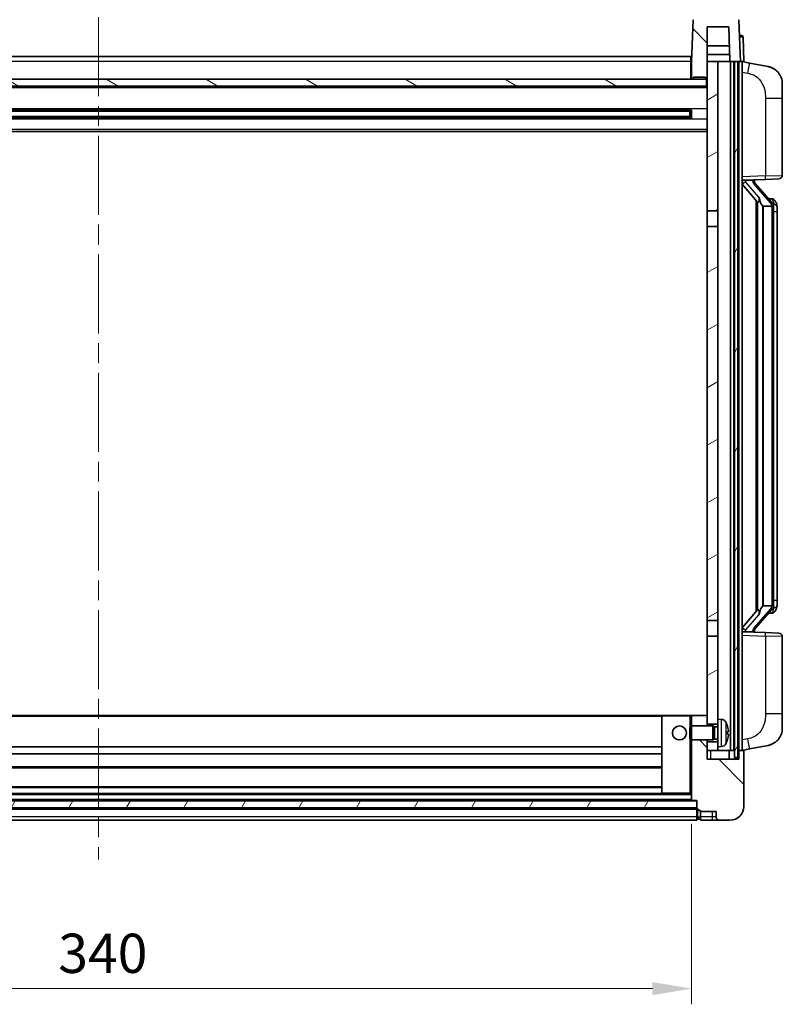
# Model space of a CAD drawing. Units: millimetres. Extents: x 0 to 11018, y 0 to 1264.
# Drawn here: x 1793 to 2011, y 824 to 1106 of the extents above; entities that cross this region are included whole.
import ezdxf

# ---------------------------------------------------------------- set-up
doc = ezdxf.new("R2010")
doc.units = ezdxf.units.MM
doc.header["$LTSCALE"] = 4
doc.linetypes.add('CHAIN', pattern=[0.3543, 0.2362, -0.0295, 0.0591, -0.0295])
doc.layers.get('Defpoints').update_dxf_attribs({"lineweight": 25})
for name, color, linetype, lineweight in [('Centerline (ISO)', 131, 'Continuous', 18), ('Dimension (ISO)', 7, 'Continuous', 18), ('Hatch (ISO)', 1, 'Continuous', 18), ('Visible (ISO)', 7, 'Continuous', 35), ('Visible Narrow (ISO)', 7, 'Continuous', 25)]:
    doc.layers.add(name, color=color, linetype=linetype, lineweight=lineweight)
doc.styles.add('Note Text (TK)', font='txt')
doc.dimstyles.new('Default - Method 1b (TK)', dxfattribs={"dimscale": 4, "dimtxt": 2.5, "dimasz": 2.5, "dimexe": 1, "dimexo": 1.5, "dimgap": 1, "dimtad": 1, "dimtoh": 1, "dimrnd": 1e-08, "dimdsep": 46, "dimtxsty": 'Note Text (TK)', "dimcen": 0.09, "dimdle": 5, "dimclrd": 100, "dimclre": 100, "dimclrt": 7, "dimadec": 1, "dimazin": 1, "dimtfac": 1, "dimtmove": 0, "dimatfit": 3, "dimfxl": 1, "dimtolj": 1, "dimlwd": -1, "dimlwe": -1, "dimarcsym": 0})
pattern_1 = [(135.0002, (1508.75, -36), (-10.10275, -10.10283), [])]
pattern_2 = [(60, (1508.75, -36), (-12.37334, 7.14375), [])]

# ---------------------------------------------------------------- blocks, each defined once
blk = doc.blocks.new('*D70')
at = {"layer": 'Defpoints', "color": 0}
for p in [(1645.27, 882.32), (1985.27, 882.32), (1985.27, 828.32)]:
    blk.add_point(p, dxfattribs=at)
at = {"layer": 'Dimension (ISO)', "color": 100}
for p, q in [((1645.27, 875.57), (1645.27, 823.82)), ((1985.27, 875.57), (1985.27, 823.82)), ((1656.52, 828.32), (1974.02, 828.32))]:
    blk.add_line(p, q, dxfattribs=at)
for points in [[(1656.52, 830.19), (1656.52, 826.44), (1645.27, 828.32)], [(1974.02, 830.19), (1974.02, 826.44), (1985.27, 828.32)]]:
    blk.add_solid(points, dxfattribs=at)
at = {"layer": 'Dimension (ISO)', "color": 7, "insert": (1803.7, 838.44), "char_height": 11.25, "attachment_point": 4, "style": 'Note Text (TK)'}
blk.add_mtext('\\A1;340', dxfattribs=at)

msp = doc.modelspace()

# ---------------------------------------------------------------- hatches: boundary and pattern name
at = {"layer": 'Hatch (ISO)'}
h = msp.add_hatch(dxfattribs=at)
h.set_pattern_fill('ANSI31', color=256, scale=114.3, angle=90.00021, style=0)
h.set_pattern_definition(pattern_1)
edge = h.paths.add_edge_path()
edge.add_line((1998.3515, 1106.6185), (1986.1902, 1106.6185))
edge.add_ellipse((1986.1902, 1106.1185), major_axis=(0, 0.5), ratio=1, start_angle=0, end_angle=88)
edge.add_line((1985.6905, 1106.1359), (1985.2709, 1094.1185))
edge.add_line((1985.2709, 1094.1185), (1985.2709, 1089.1185))
edge.add_line((1985.2709, 1089.1185), (1985.7709, 1089.1185))
edge.add_line((1985.7709, 1089.1185), (1985.7709, 1089.6185))
edge.add_line((1985.7709, 1089.6185), (1989.2709, 1089.6185))
edge.add_line((1989.2709, 1089.6185), (1989.2709, 1089.1185))
edge.add_line((1989.2709, 1089.1185), (1989.5209, 1089.1185))
edge.add_line((1989.5209, 1089.1185), (1989.7709, 1089.1185))
edge.add_line((1989.7709, 1089.1185), (1989.7709, 1094.1185))
edge.add_line((1989.7709, 1094.1185), (1989.7709, 1104.1185))
edge.add_line((1989.7709, 1104.1185), (1995.9198, 1104.1185))
edge.add_line((1995.9198, 1104.1185), (1996.2691, 1094.1185))
edge.add_line((1996.2691, 1094.1185), (1997.5209, 1094.1185))
edge.add_line((1997.5209, 1094.1185), (1998.5209, 1094.1185))
edge.add_line((1998.5209, 1094.1185), (1999.2709, 1094.1185))
edge.add_line((1999.2709, 1094.1185), (1998.8512, 1106.1359))
edge.add_ellipse((1998.3515, 1106.1185), major_axis=(0.4997, 0.0174), ratio=1, start_angle=0, end_angle=88)
h = msp.add_hatch(dxfattribs=at)
h.set_pattern_fill('ANSI31', color=256, scale=114.3, angle=14.999978, style=0)
h.set_pattern_definition(pattern_2)
h.paths.add_polyline_path([(1997.5209, 1094.1185), (1997.5209, 894.6185), (1998.5209, 894.6185), (1998.5209, 1094.1185)])
h.paths.add_polyline_path([(1632.0209, 1094.1185), (1632.0209, 894.6185), (1633.0209, 894.6185), (1633.0209, 1094.1185)])
h = msp.add_hatch(dxfattribs=at)
h.set_pattern_fill('ANSI31', color=256, scale=114.3, angle=-14.999978, style=0)
h.set_pattern_definition([(30, (1508.75, -36), (-7.14375, 12.37334), [])])
h.paths.add_polyline_path([(1992.7709, 897.6185), (1992.7709, 899.1185), (1989.7709, 899.1185), (1989.7709, 896.6185), (1992.7709, 896.6185)])
h.paths.add_polyline_path([(1989.7709, 1051.3685), (1992.7709, 1051.3685), (1992.7709, 1094.1185), (1989.7709, 1094.1185), (1989.7709, 1089.1185)])
h.paths.add_polyline_path([(1992.7709, 904.1185), (1992.7709, 905.6185), (1992.7709, 929.3685), (1989.7709, 929.3685), (1989.7709, 906.5185), (1989.7709, 904.1185)])
h.paths.add_polyline_path([(1989.7709, 933.8685), (1992.7709, 933.8685), (1992.7709, 1046.8685), (1989.7709, 1046.8685)])
h = msp.add_hatch(dxfattribs=at)
h.set_pattern_fill('ANSI31', color=256, scale=114.3, angle=105.000246, style=0)
h.set_pattern_definition([(150.0002, (1508.75, -36), (-7.1437, -12.37337), [])])
h.paths.add_polyline_path([(1641.0209, 1089.1185), (1641.0209, 1087.1185), (1989.5209, 1087.1185), (1989.5209, 1089.1185), (1989.2709, 1089.1185), (1985.7709, 1089.1185), (1985.2709, 1089.1185), (1645.2709, 1089.1185), (1644.7709, 1089.1185), (1641.2709, 1089.1185)])
h = msp.add_hatch(dxfattribs=at)
h.set_pattern_fill('ANSI31', color=256, scale=114.3, angle=90.00021, style=0)
h.set_pattern_definition(pattern_1)
edge = h.paths.add_edge_path()
edge.add_line((1993.2709, 876.6185), (1996.2709, 876.6185))
edge.add_ellipse((1996.2709, 880.6185), major_axis=(0, -4), ratio=1, start_angle=0, end_angle=90)
edge.add_line((2000.2709, 880.6185), (2000.2709, 896.3685))
edge.add_ellipse((2000.0209, 896.3685), major_axis=(0.25, 0), ratio=1, start_angle=0, end_angle=90)
edge.add_line((2000.0209, 896.6185), (1998.7709, 896.6185))
edge.add_line((1998.7709, 896.6185), (1998.7709, 894.1185))
edge.add_line((1998.7709, 894.1185), (1989.7709, 894.1185))
edge.add_line((1989.7709, 894.1185), (1989.7709, 896.6185))
edge.add_line((1989.7709, 896.6185), (1989.7709, 899.1185))
edge.add_line((1989.7709, 899.1185), (1989.7709, 899.6185))
edge.add_line((1989.7709, 899.6185), (1985.2709, 899.6185))
edge.add_line((1985.2709, 899.6185), (1985.2709, 882.3185))
edge.add_ellipse((1985.3709, 882.3185), major_axis=(-0.1, 0), ratio=1, start_angle=0, end_angle=90)
edge.add_line((1985.3709, 882.2185), (1986.7709, 882.2185))
edge.add_line((1986.7709, 882.2185), (1986.7709, 882.1185))
edge.add_line((1986.7709, 882.1185), (1986.7709, 880.1185))
edge.add_line((1986.7709, 880.1185), (1986.7709, 879.6685))
edge.add_ellipse((1987.0209, 879.6685), major_axis=(-0.25, 0), ratio=1, start_angle=0, end_angle=90)
edge.add_line((1987.0209, 879.4185), (1987.7709, 879.4185))
edge.add_line((1987.7709, 879.4185), (1987.7709, 879.1185))
edge.add_line((1987.7709, 879.1185), (1992.2709, 879.1185))
edge.add_line((1992.2709, 879.1185), (1992.2709, 877.6185))
edge.add_ellipse((1993.2709, 877.6185), major_axis=(-1, 0), ratio=1, start_angle=0, end_angle=90)
edge = h.paths.add_edge_path()
edge.add_ellipse((1985.3709, 906.5185), major_axis=(0, 0.1), ratio=1, start_angle=0, end_angle=90)
edge.add_line((1985.2709, 906.5185), (1985.2709, 903.6185))
edge.add_line((1985.2709, 903.6185), (1989.7709, 903.6185))
edge.add_line((1989.7709, 903.6185), (1989.7709, 904.1185))
edge.add_line((1989.7709, 904.1185), (1989.7709, 906.5185))
edge.add_ellipse((1989.6709, 906.5185), major_axis=(0.1, 0), ratio=1, start_angle=0, end_angle=90)
edge.add_line((1989.6709, 906.6185), (1985.3709, 906.6185))
h = msp.add_hatch(dxfattribs=at)
h.set_pattern_fill('ANSI31', color=256, scale=114.3, angle=14.999978, style=0)
h.set_pattern_definition(pattern_2)
h.paths.add_polyline_path([(1643.7709, 882.1185), (1643.7709, 880.1185), (1986.7709, 880.1185), (1986.7709, 882.1185)])

# ---------------------------------------------------------------- linework, layer by layer
at = {"layer": 'Centerline (ISO)', "linetype": 'CHAIN', "ltscale": 23.990969}
msp.add_line((1815.2709, 1106.8685), (1815.2709, 865.3685), dxfattribs=at)
at = {"layer": 'Visible (ISO)'}
for p, q in [((1985.6905, 1106.1359), (1985.2709, 1094.1185)), ((1989.7709, 1089.1185), (1989.7709, 1104.1185)), ((1989.7709, 1104.1185), (1995.9198, 1104.1185)), ((1995.9198, 1104.1185), (1996.2691, 1094.1185)), ((1999.2709, 1094.1185), (1998.8512, 1106.1359)), ((1999.0264, 1101.6185), (1999.009, 1101.6185)), ((1999.0264, 1101.6185), (1999.5261, 1101.6185)), ((2000.2709, 1094.1185), (2000.0258, 1101.1359)), ((1996.1119, 1098.6185), (1989.7709, 1098.6185)), ((1645.5209, 1095.6185), (1985.0209, 1095.6185)), ((1985.0209, 1095.6185), (1985.0209, 1094.1185)), ((1996.1992, 1096.1185), (1989.7709, 1096.1185)), ((1996.2684, 1094.1185), (1996.1986, 1096.1185)), ((1985.2709, 1094.1185), (1985.0209, 1094.1185)), ((1985.0209, 1089.1185), (1985.0209, 1094.1185)), ((1985.2709, 1094.1185), (1985.2709, 1089.1185)), ((1992.7709, 1094.1185), (1989.7709, 1094.1185)), ((1989.7709, 1094.1185), (1989.7709, 1051.3685)), ((1992.7709, 1051.3685), (1992.7709, 1094.1185)), ((1996.2691, 1094.1185), (1992.7709, 1094.1185)), ((1996.2691, 1094.1185), (1999.2709, 1094.1185)), ((1996.4209, 896.6185), (1996.4209, 1094.1185)), ((1997.4209, 896.6185), (1997.4209, 1094.1185)), ((1997.5209, 1094.1185), (1997.5209, 894.6185)), ((1998.5209, 1094.1185), (1997.5209, 1094.1185)), ((1998.5209, 894.6185), (1998.5209, 1094.1185)), ((1998.7709, 896.6185), (1998.7709, 1094.1185)), ((1999.2715, 1094.1185), (1999.2709, 1094.1185)), ((2000.2709, 1094.1185), (1999.2715, 1094.1185)), ((1999.7709, 896.6185), (1999.7709, 1094.1185)), ((2001.866, 1093.7112), (1999.7709, 1094.1185)), ((2007.2249, 1092.6695), (2001.866, 1093.7112)), ((1989.7709, 1087.0185), (1640.7709, 1087.0185)), ((1989.5209, 1089.1185), (1641.0209, 1089.1185)), ((1641.0209, 1087.1185), (1989.5209, 1087.1185)), ((1985.2709, 1089.2185), (1985.0209, 1089.2185)), ((1985.2709, 1089.1185), (1985.7709, 1089.1185)), ((1985.7709, 1089.1185), (1985.7709, 1089.6185)), ((1985.7709, 1089.6185), (1989.2709, 1089.6185)), ((1989.2709, 1089.6185), (1989.2709, 1089.1185)), ((1989.2709, 1089.1185), (1989.7709, 1089.1185)), ((1989.5209, 1087.1185), (1989.5209, 1089.1185)), ((2011.2709, 1087.7614), (2011.2709, 1083.6288)), ((2011.2709, 1061.4857), (2011.2709, 1083.6288)), ((1984.9265, 1080.1941), (1645.6153, 1080.1941)), ((1984.7709, 1079.8664), (1645.7709, 1079.8664)), ((1978.9709, 1080.001), (1978.9709, 1080.1941)), ((1978.9709, 1080.001), (1978.9709, 1079.9259)), ((1984.7709, 1079.9259), (1978.9709, 1079.9259)), ((1984.7709, 1078.0428), (1984.7709, 1080.1941)), ((1985.2004, 1080.2959), (1985.2004, 1077.941)), ((1984.9265, 1078.0428), (1645.6153, 1078.0428)), ((1984.7709, 1078.3705), (1645.7709, 1078.3705)), ((1978.9709, 1078.311), (1984.7709, 1078.311)), ((1978.9709, 1078.311), (1978.9709, 1078.236)), ((1978.9709, 1078.0428), (1978.9709, 1078.236)), ((1989.7709, 1074.1185), (1640.7709, 1074.1185)), ((1999.7709, 1060.1185), (2006.4454, 1060.3515)), ((1999.7709, 1058.929), (2004.2036, 1053.8297)), ((2000.7709, 1060.1285), (2002.7709, 1060.1285)), ((2003.2709, 1060.0551), (2003.2709, 1060.2407)), ((2003.2709, 1059.8494), (2003.2709, 1060.0551)), ((2008.2803, 1053.7128), (2003.5162, 1059.1933)), ((2010.3058, 1060.4863), (2006.4454, 1060.3515)), ((2003.7709, 1054.3275), (2003.7709, 936.4094)), ((2004.1709, 1053.8674), (2004.1709, 936.8695)), ((2008.2015, 1054.8035), (2007.3322, 1054.8035)), ((2009.035, 1054.3689), (2008.9562, 1054.4595)), ((1989.7709, 1051.3685), (1992.7709, 1051.3685)), ((1989.7709, 1046.8685), (1989.7709, 1051.3685)), ((1992.7709, 1051.3685), (1992.7709, 1046.8685)), ((2005.7709, 1052.6285), (2005.6858, 1052.6994)), ((2008.2535, 1052.6285), (2005.7709, 1052.6285)), ((2005.7709, 1052.6285), (2005.7709, 938.1085)), ((2008.7709, 938.3362), (2008.7709, 1052.4007)), ((2009.7709, 1051.0535), (2009.7709, 1052.4007)), ((2009.7709, 939.6835), (2009.7709, 1051.0535)), ((1992.7709, 1046.8685), (1989.7709, 1046.8685)), ((1989.7709, 1046.8685), (1989.7709, 933.8685)), ((1992.7709, 933.8685), (1992.7709, 1046.8685)), ((2005.6858, 938.0376), (2005.7709, 938.1085)), ((2005.7709, 938.1085), (2008.2535, 938.1085)), ((2009.7709, 938.3362), (2009.7709, 939.6835)), ((2004.2036, 936.9072), (1999.7709, 931.8079)), ((2003.5162, 931.5436), (2008.2803, 937.0241)), ((2008.2015, 935.9335), (2007.3322, 935.9335)), ((2008.9562, 936.2774), (2009.035, 936.3681)), ((1989.7709, 933.8685), (1992.7709, 933.8685)), ((1989.7709, 929.3685), (1989.7709, 933.8685)), ((1992.7709, 933.8685), (1992.7709, 929.3685)), ((1992.7709, 929.3685), (1989.7709, 929.3685)), ((1989.7709, 929.3685), (1989.7709, 904.1185)), ((1992.7709, 905.6185), (1992.7709, 929.3685)), ((2006.4454, 930.3854), (1999.7709, 930.6185)), ((2000.7709, 930.6085), (2002.7709, 930.6085)), ((2003.2709, 930.6818), (2003.2709, 930.8875)), ((2003.2709, 930.4962), (2003.2709, 930.6818)), ((2006.4454, 930.3854), (2010.3058, 930.2506)), ((2011.2709, 907.1081), (2011.2709, 929.2512)), ((1976.8709, 906.6185), (1653.6709, 906.6185)), ((1976.7709, 906.5185), (1976.7709, 884.3185)), ((1984.7709, 906.6185), (1976.8709, 906.6185)), ((1985.3709, 906.6185), (1984.7709, 906.6185)), ((1985.2709, 906.5185), (1985.2709, 903.6185)), ((1989.6709, 906.6185), (1985.3709, 906.6185)), ((1989.7709, 906.6185), (1989.6709, 906.6185)), ((1989.7709, 903.6185), (1989.7709, 906.5185)), ((2011.2709, 907.1081), (2011.2709, 902.9755)), ((1984.7709, 903.189), (1985.2004, 903.6185)), ((1985.2004, 903.6185), (1985.2004, 899.6185)), ((1991.3709, 903.6185), (1985.2004, 903.6185)), ((1989.7709, 904.1185), (1992.7709, 904.1185)), ((1991.3709, 903.6185), (1991.3709, 899.6185)), ((1991.8003, 903.4037), (1991.3709, 903.6185)), ((1992.7709, 905.6185), (1992.7709, 897.6185)), ((1993.8298, 905.5258), (1992.7709, 905.6185)), ((1984.7709, 900.0479), (1984.7709, 903.189)), ((1991.8003, 903.4037), (1991.8003, 899.8332)), ((1992.7709, 903.4037), (1991.8003, 903.4037)), ((1995.4849, 901.3361), (1995.4849, 901.9008)), ((1984.7709, 900.0479), (1985.2004, 899.6185)), ((1991.3709, 899.6185), (1985.2004, 899.6185)), ((1985.2709, 899.6185), (1985.2709, 882.3185)), ((1989.7709, 894.1185), (1989.7709, 899.6185)), ((1992.7709, 899.1185), (1989.7709, 899.1185)), ((1989.7709, 899.1185), (1989.7709, 896.6185)), ((1991.8003, 899.8332), (1991.3709, 899.6185)), ((1992.7709, 899.8332), (1991.8003, 899.8332)), ((2001.866, 897.0257), (2007.2249, 898.0674)), ((1976.7709, 897.6185), (1653.7709, 897.6185)), ((1976.7709, 895.6185), (1653.7709, 895.6185)), ((1989.7709, 896.6185), (1992.7709, 896.6185)), ((1993.8298, 897.7111), (1992.7709, 897.6185)), ((1992.7709, 896.6185), (1992.7709, 897.6185)), ((1992.7709, 896.6185), (1996.4209, 896.6185)), ((1996.0209, 894.1185), (1996.0209, 896.6185)), ((1996.4209, 896.6185), (1997.4209, 896.6185)), ((1997.4209, 896.6185), (1997.5209, 896.6185)), ((1998.5209, 896.6185), (1998.7709, 896.6185)), ((2000.0209, 896.6185), (1998.7709, 896.6185)), ((1998.7709, 896.6185), (1998.7709, 894.1185)), ((1999.7709, 896.6185), (2001.866, 897.0257)), ((2000.2709, 880.6185), (2000.2709, 896.3685)), ((1998.7709, 894.1185), (1989.7709, 894.1185)), ((1997.5209, 894.6185), (1998.5209, 894.6185)), ((1976.7709, 891.6185), (1653.7709, 891.6185)), ((1976.8709, 884.2185), (1653.6709, 884.2185)), ((1976.7709, 886.2185), (1653.7709, 886.2185)), ((1976.8709, 884.2185), (1984.7709, 884.2185)), ((1984.7709, 884.2185), (1985.2709, 884.2185)), ((1986.7709, 882.1185), (1643.7709, 882.1185)), ((1985.3709, 882.2185), (1645.1709, 882.2185)), ((1985.3709, 882.2185), (1986.7709, 882.2185)), ((1986.7709, 882.2185), (1986.7709, 879.6685)), ((1986.7709, 880.1185), (1986.7709, 882.1185)), ((1643.7709, 880.1185), (1986.7709, 880.1185)), ((1986.7709, 880.0185), (1643.7709, 880.0185)), ((1986.7709, 877.6185), (1986.7709, 879.6685)), ((1987.0209, 879.4185), (1987.7709, 879.4185)), ((1987.7709, 879.4185), (1987.7709, 879.1185)), ((1987.7709, 879.1185), (1992.2709, 879.1185)), ((1987.7709, 879.1185), (1987.7709, 877.6185)), ((1992.2709, 879.1185), (1992.2709, 877.6185)), ((1986.7709, 876.6185), (1643.7709, 876.6185)), ((1986.7709, 877.6185), (1986.7709, 876.6185)), ((1987.0209, 876.9185), (1987.7709, 876.9185)), ((1987.7709, 876.6185), (1987.7709, 877.6185)), ((1987.7709, 876.6185), (1991.2709, 876.6185)), ((1991.2709, 876.6185), (1993.2709, 876.6185)), ((1993.2709, 876.6185), (1996.2709, 876.6185))]:
    msp.add_line(p, q, dxfattribs=at)
msp.add_circle((1981.7709, 901.6185), 2, dxfattribs=at)
for centre, radius, start, end in [((1999.5261, 1101.1185), 0.5, 2, 90), ((2006.2709, 1087.7614), 5, 0, 41.09567), ((2004.2709, 1059.8494), 1, 180, 221), ((2010.2709, 1061.4857), 1, 272, 0), ((2008.2015, 1053.8035), 1, 41, 90), ((2006.7709, 1052.4007), 2, 5.907532, 41), ((2006.7709, 1052.4007), 2, 0, 5.907532), ((2006.7709, 938.3362), 2, 319, 354.092468), ((2006.7709, 938.3362), 2, 354.092468, 0), ((2008.2015, 936.9335), 1, 270, 319), ((2004.2709, 930.8875), 1, 139, 180), ((2010.2709, 929.2512), 1, 0, 88), ((1976.8709, 906.5185), 0.1, 90, 180), ((1985.3709, 906.5185), 0.1, 90, 180), ((1989.6709, 906.5185), 0.1, 0, 90), ((1993.6904, 903.9319), 1.6, 28.172734, 85), ((1989.3709, 901.6185), 6.5, 20.039607, 28.172734), ((1995.3603, 903.8031), 0.1246, 1.814826, 20.039607), ((2006.2709, 902.9755), 5, 318.90433, 0), ((1993.6904, 899.305), 1.6, 275, 331.827266), ((1989.3709, 901.6185), 6.5, 331.827266, 339.960393), ((1995.3603, 899.4338), 0.1246, 339.960393, 358.185174), ((2000.0209, 896.3685), 0.25, 0, 90), ((1976.8709, 884.3185), 0.1, 180, 270), ((1985.3709, 882.3185), 0.1, 180, 270), ((1987.0209, 879.6685), 0.25, 180, 270), ((1996.2709, 880.6185), 4, 270, 0), ((1987.0209, 877.1685), 0.25, 180, 270), ((1993.2709, 877.6185), 1, 180, 270)]:
    msp.add_arc(centre, radius, start, end, dxfattribs=at)
for centre, major_axis, ratio, start_param, end_param in [((2000.7709, 1059.9817), (-1, 0), 0.14676884, 4.71238898, 6.28318531), ((2000.7709, 1059.3029), (-0.9955, -0.3722), 0.25438663, 4.61756297, 6.18835929), ((2002.7709, 1060.0551), (0.5, 0), 0.14676884, 0, 1.57079633), ((2006.1709, 1059.167), (0, -6.6667), 0.3, 5.34289009, 6.03820664), ((2006.1709, 931.5699), (0, 6.6667), 0.3, 0.24497866, 0.94029521), ((2000.7709, 931.434), (0.9955, -0.3722), 0.25438663, 3.23641867, 4.807215), ((2000.7709, 930.7552), (-1, 0), 0.14676884, 0, 1.57079633), ((2002.7709, 930.6818), (0.5, 0), 0.14676884, 4.71238898, 6.28318531), ((1989.3831, 901.6113), (-3.2829, -5.6083), 0.99488747, 2.20774935, 2.44673364), ((1989.3831, 901.4788), (6.4737, 0.5671), 0.05101764, 5.93460274, 6.17358703), ((1989.3831, 901.7581), (6.4737, -0.5671), 0.05101764, 0.10959827, 0.34858257), ((1989.3831, 901.6256), (3.2829, -5.6083), 0.99488747, 0.69485901, 0.93384331)]:
    msp.add_ellipse(centre, major_axis=major_axis, ratio=ratio, start_param=start_param, end_param=end_param, dxfattribs=at)
for points, knots in [([(2007.2249, 1092.6695), (2007.3265, 1092.6498), (2007.4278, 1092.6268), (2007.5865, 1092.5856), (2007.6448, 1092.5693), (2007.9659, 1092.4734), (2008.2238, 1092.3727), (2008.6913, 1092.1433), (2008.9053, 1092.0184), (2009.2436, 1091.7853), (2009.3752, 1091.6845), (2009.5994, 1091.4949), (2009.6953, 1091.4068), (2009.8309, 1091.2729), (2009.8757, 1091.2268), (2009.9395, 1091.1588), (2009.9604, 1091.136), (2010.0008, 1091.0913), (2010.0197, 1091.0701), (2010.0389, 1091.048)], [0, 0, 0, 0, 0.031817178, 0.031817178, 0.050452113, 0.050452113, 0.134929933, 0.134929933, 0.208678987, 0.208678987, 0.258212634, 0.258212634, 0.298091577, 0.298091577, 0.318896146, 0.318896146, 0.329513015, 0.329513015, 0.340218293, 0.340218293, 0.340218293, 0.340218293]), ([(2007.2249, 1092.6695), (2007.4014, 1092.6352), (2007.577, 1092.5911), (2007.8307, 1092.5127), (2007.9118, 1092.4852), (2008.2416, 1092.3643), (2008.486, 1092.2521), (2008.9182, 1092.0092), (2009.111, 1091.8829), (2009.4155, 1091.652), (2009.5348, 1091.5523), (2009.7185, 1091.3841), (2009.7878, 1091.3167), (2009.8862, 1091.2156), (2009.9186, 1091.1814), (2009.9808, 1091.1138), (2010.0096, 1091.0817), (2010.0389, 1091.048)], [0, 0, 0, 0, 0.055151579, 0.055151579, 0.081398944, 0.081398944, 0.162714309, 0.162714309, 0.230969498, 0.230969498, 0.277734391, 0.277734391, 0.307873407, 0.307873407, 0.323370755, 0.323370755, 0.339065947, 0.339065947, 0.339065947, 0.339065947]), ([(2004.5554, 1055.2366), (2004.5577, 1055.2261), (2004.56, 1055.2156), (2004.6119, 1054.9747), (2004.666, 1054.692), (2004.666, 1054.4468), (2004.666, 1054.3722), (2004.6606, 1054.2905), (2004.6304, 1054.1388), (2004.6051, 1054.069), (2004.5488, 1053.9678), (2004.5168, 1053.9271), (2004.452, 1053.8648), (2004.4193, 1053.8428), (2004.3292, 1053.7958), (2004.2742, 1053.7901), (2004.2236, 1053.8114), (2004.2126, 1053.8194), (2004.2036, 1053.8297)], [0.742305626, 0.742305626, 0.742305626, 0.742305626, 0.745632696, 0.745632696, 0.819200354, 0.819200354, 0.819200354, 0.841590598, 0.841590598, 0.863980841, 0.863980841, 0.882920663, 0.882920663, 0.901860485, 0.901860485, 0.943798526, 0.943798526, 0.958212109, 0.958212109, 0.958212109, 0.958212109]), ([(2009.7709, 1052.4007), (2009.7709, 1052.9946), (2009.6204, 1053.3986), (2009.3151, 1054.031), (2009.1442, 1054.2433), (2009.035, 1054.3689)], [0, 0, 0, 0, 0.2061269, 0.2061269, 0.42564821, 0.42564821, 0.42564821, 0.42564821]), ([(2008.7603, 1052.6065), (2008.7602, 1052.6067), (2008.7602, 1052.6069), (2008.7588, 1052.6161), (2008.7458, 1052.6238), (2008.6969, 1052.6362), (2008.6604, 1052.6406), (2008.5689, 1052.6449), (2008.5148, 1052.6448), (2008.3961, 1052.6401), (2008.3327, 1052.6356), (2008.2685, 1052.6292)], [-0.0778087689, -0.0778087689, -0.0778087689, -0.0778087689, -0.0774791395, -0.0774791395, -0.0585788033, -0.0585788033, -0.0389062325, -0.0389062325, -0.0193765361, -0.0193765361, 0, 0, 0, 0]), ([(2008.7603, 938.1304), (2008.7602, 938.1302), (2008.7602, 938.1301), (2008.7588, 938.1208), (2008.7458, 938.1131), (2008.6969, 938.1007), (2008.6604, 938.0963), (2008.5689, 938.092), (2008.5148, 938.0921), (2008.3961, 938.0968), (2008.3327, 938.1013), (2008.2685, 938.1077)], [-0.0003297628, -0.0003297628, -0.0003297628, -0.0003297628, 0, 0, 0.0189079865, 0.0189079865, 0.0385885202, 0.0385885202, 0.0581261217, 0.0581261217, 0.0775105008, 0.0775105008, 0.0775105008, 0.0775105008]), ([(2009.035, 936.3681), (2009.0894, 936.4306), (2009.1587, 936.5153), (2009.3257, 936.7556), (2009.4263, 936.9217), (2009.5978, 937.3126), (2009.6717, 937.5266), (2009.7506, 937.9508), (2009.7709, 938.1319), (2009.7709, 938.3362)], [0, 0, 0, 0, 0.109280085, 0.109280085, 0.240591253, 0.240591253, 0.354088722, 0.354088722, 0.425024641, 0.425024641, 0.425024641, 0.425024641]), ([(2004.2036, 936.9072), (2004.2126, 936.9175), (2004.2236, 936.9255), (2004.2742, 936.9468), (2004.3292, 936.9411), (2004.4193, 936.8942), (2004.452, 936.8721), (2004.5168, 936.8098), (2004.5488, 936.7691), (2004.6051, 936.6679), (2004.6304, 936.5981), (2004.6606, 936.4464), (2004.666, 936.3647), (2004.666, 936.0787), (2004.6241, 935.8331), (2004.5746, 935.5895), (2004.5653, 935.5453), (2004.5554, 935.5003)], [0.219421737, 0.219421737, 0.219421737, 0.219421737, 0.23383532, 0.23383532, 0.275773361, 0.275773361, 0.294713183, 0.294713183, 0.313653005, 0.313653005, 0.336043248, 0.336043248, 0.358433491, 0.358433491, 0.421861067, 0.421861067, 0.435453192, 0.435453192, 0.435453192, 0.435453192]), ([(1995.8211, 902.3212), (1995.8255, 902.2798), (1995.8292, 902.236), (1995.8338, 902.1563), (1995.8348, 902.1204), (1995.8341, 902.0645), (1995.8324, 902.0408), (1995.8273, 902.0148), (1995.8244, 902.0083), (1995.8211, 902.0064)], [0, 0, 0, 0, 0.0124997785, 0.0124997785, 0.0249995571, 0.0249995571, 0.0375236714, 0.0375236714, 0.0466766062, 0.0466766062, 0.0466766062, 0.0466766062]), ([(1995.8211, 901.2305), (1995.8255, 901.228), (1995.8292, 901.2172), (1995.8338, 901.1789), (1995.8348, 901.1514), (1995.8341, 901.0896), (1995.8324, 901.051), (1995.8273, 900.979), (1995.8244, 900.947), (1995.8211, 900.9157)], [0, 0, 0, 0, 0.0125039067, 0.0125039067, 0.0250078135, 0.0250078135, 0.0375277995, 0.0375277995, 0.0466766392, 0.0466766392, 0.0466766392, 0.0466766392]), ([(2010.0389, 899.6889), (2010.0195, 899.6666), (2010.0004, 899.6451), (2009.9595, 899.5999), (2009.9384, 899.5769), (2009.8738, 899.5081), (2009.8285, 899.4615), (2009.6912, 899.3262), (2009.5941, 899.2373), (2009.3678, 899.0465), (2009.2352, 898.9454), (2008.8947, 898.712), (2008.6797, 898.5872), (2008.2151, 898.3609), (2007.9615, 898.2622), (2007.5458, 898.138), (2007.3858, 898.0986), (2007.2249, 898.0674)], [0, 0, 0, 0, 0.010823116, 0.010823116, 0.021555164, 0.021555164, 0.042579621, 0.042579621, 0.082862142, 0.082862142, 0.132680778, 0.132680778, 0.206708077, 0.206708077, 0.289770927, 0.289770927, 0.340209224, 0.340209224, 0.340209224, 0.340209224]), ([(2008.5752, 898.5381), (2008.3855, 898.4396), (2008.1905, 898.3538), (2007.7429, 898.1897), (2007.4848, 898.1179), (2007.2249, 898.0674)], [0.193034956, 0.193034956, 0.193034956, 0.193034956, 0.257659665, 0.257659665, 0.339004358, 0.339004358, 0.339004358, 0.339004358]), ([(2010.0389, 899.6889), (2010.0103, 899.6561), (2009.9822, 899.6247), (2009.9215, 899.5587), (2009.89, 899.5253), (2009.7942, 899.4266), (2009.7266, 899.3607), (2009.6349, 899.2763), (2009.6131, 899.2565), (2009.5909, 899.2369)], [0, 0, 0, 0, 0.0153264144, 0.0153264144, 0.0304667096, 0.0304667096, 0.0599334156, 0.0599334156, 0.0689999837, 0.0689999837, 0.0689999837, 0.0689999837])]:
    msp.add_open_spline(points, degree=3, knots=knots, dxfattribs=at)
for points in [[(2008.2685, 1052.6292), (2008.2633, 1052.6287), (2008.2582, 1052.6285), (2008.2535, 1052.6285)], [(2008.2535, 938.1085), (2008.2582, 938.1085), (2008.2633, 938.1082), (2008.2685, 938.1077)]]:
    msp.add_open_spline(points, degree=3, dxfattribs=at)
at = {"layer": 'Visible Narrow (ISO)'}
for p, q in [((1999.0258, 1101.1359), (1999.0264, 1101.1359)), ((1999.0264, 1101.1359), (1999.0264, 1101.6185)), ((1999.0264, 1101.1359), (1999.2715, 1094.1185)), ((1985.0209, 1094.1185), (1645.5209, 1094.1185)), ((1985.2709, 1093.6185), (1985.0209, 1093.6185)), ((1999.7709, 1091.0827), (2001.3983, 1090.7663)), ((1985.2709, 1089.6185), (1985.0209, 1089.6185)), ((1989.7709, 1086.6185), (1640.7709, 1086.6185)), ((2006.4454, 1083.6288), (2011.2709, 1083.6288)), ((2006.4454, 1083.6288), (2006.4454, 1061.3509)), ((1989.7709, 1080.5941), (1640.7709, 1080.5941)), ((1978.9709, 1080.001), (1651.5709, 1080.001)), ((1989.7709, 1077.6428), (1640.7709, 1077.6428)), ((1978.9709, 1078.236), (1651.5709, 1078.236)), ((1989.7709, 1074.6185), (1640.7709, 1074.6185)), ((2006.4454, 1061.3509), (1999.7709, 1061.1178)), ((2000.7709, 1060.1285), (2000.7709, 1060.1534)), ((2000.7709, 1059.5902), (2000.7709, 1060.1285)), ((2004.5554, 1055.2366), (2000.7709, 1059.5902)), ((2002.7709, 1060.2232), (2002.7709, 1060.1285)), ((2002.7709, 1060.1285), (2002.7709, 1059.993)), ((2003.1388, 1059.009), (2007.9029, 1053.5285)), ((2006.4454, 1061.3509), (2011.2709, 1061.4857)), ((2008.7709, 1053.218), (2008.7709, 1052.4007)), ((2005.6858, 938.0376), (2005.6858, 1052.6994)), ((2008.7709, 1052.4007), (2008.2709, 1052.4007)), ((2008.2709, 1052.4007), (2008.2709, 938.3362)), ((2009.7709, 1051.0535), (2008.7709, 1051.0535)), ((2008.7709, 938.3362), (2008.2709, 938.3362)), ((2008.7709, 939.6835), (2009.7709, 939.6835)), ((2008.7709, 938.3362), (2008.7709, 937.5189)), ((2000.7709, 931.1467), (2004.5554, 935.5003)), ((2007.9029, 937.2085), (2003.1388, 931.728)), ((1999.7709, 929.6191), (2006.4454, 929.386)), ((2000.7709, 930.6085), (2000.7709, 931.1467)), ((2000.7709, 930.5835), (2000.7709, 930.6085)), ((2002.7709, 930.7439), (2002.7709, 930.6085)), ((2002.7709, 930.6085), (2002.7709, 930.5137)), ((2011.2709, 929.2512), (2006.4454, 929.386)), ((2006.4454, 929.386), (2006.4454, 907.1081)), ((1976.7709, 906.3185), (1653.7709, 906.3185)), ((1976.8709, 906.5185), (1976.7709, 906.5185)), ((1976.8709, 906.6185), (1976.8709, 906.5185)), ((1976.8709, 884.3185), (1976.8709, 906.5185)), ((1976.8709, 906.5185), (1984.7709, 906.5185)), ((1984.7709, 906.6185), (1984.7709, 906.5185)), ((1984.7709, 906.5185), (1984.7709, 903.189)), ((1984.7709, 906.5185), (1985.2709, 906.5185)), ((2011.2709, 907.1081), (2006.4454, 907.1081)), ((1993.8298, 897.7111), (1993.8298, 905.5258)), ((1995.1008, 904.6873), (1995.1008, 898.5496)), ((1995.4773, 903.8281), (1995.4773, 903.8458)), ((1995.4773, 901.3379), (1995.4773, 901.899)), ((1984.7709, 900.0479), (1984.7709, 884.3185)), ((1995.4773, 899.3911), (1995.4773, 899.4088)), ((2001.3983, 899.9706), (1999.7709, 899.6543)), ((1990.7709, 894.1185), (1990.7709, 896.6185)), ((1976.7709, 891.9185), (1653.7709, 891.9185)), ((1985.2709, 883.9185), (1645.2709, 883.9185)), ((1976.7709, 885.9185), (1653.7709, 885.9185)), ((1976.7709, 884.3185), (1976.8709, 884.3185)), ((1976.8709, 884.3185), (1976.8709, 884.2185)), ((1984.7709, 884.3185), (1976.8709, 884.3185)), ((1984.7709, 884.2185), (1984.7709, 884.3185)), ((1985.2709, 884.3185), (1984.7709, 884.3185)), ((1985.2709, 882.5185), (1645.2709, 882.5185)), ((1986.7709, 879.7185), (1643.7709, 879.7185)), ((1987.0209, 877.6185), (1987.0209, 879.4185)), ((1991.2709, 877.6185), (1991.2709, 879.1185)), ((1986.7709, 877.6185), (1643.7709, 877.6185)), ((1986.7709, 877.6185), (1987.0209, 877.6185)), ((1987.0209, 877.6185), (1987.0209, 876.9185)), ((1987.0209, 877.6185), (1987.7709, 877.6185)), ((1991.2709, 877.6185), (1987.7709, 877.6185)), ((1991.2709, 876.6185), (1991.2709, 877.6185)), ((1992.2709, 877.6185), (1991.2709, 877.6185))]:
    msp.add_line(p, q, dxfattribs=at)
for centre, start, end in [((2004.2709, 1059.993), 180, 221), ((2006.7709, 1052.5444), 3.242335, 41), ((2006.7709, 1052.4007), 0, 8.733934), ((2006.7709, 938.1926), 319, 356.757665), ((2006.7709, 938.3362), 351.266066, 0), ((2004.2709, 930.7439), 139, 180)]:
    msp.add_arc(centre, 1.5, start, end, dxfattribs=at)
for centre, major_axis, ratio, start_param, end_param in [((1999.0258, 1101.1185), (1, 0.0174), 0.01743381, 0.00030449, 1.56988285), ((2001.2936, 1090.7663), (0.5724, 2.9449), 0.03425905, 4.71904817, 6.28318531), ((2002.7709, 1059.8494), (0.5, 0), 0.28734789, 0, 1.57079633), ((2003.1388, 1058.8653), (0.3774, 0.328), 0.22082359, 0, 1.3811443), ((2006.4105, 1061.3509), (0.0349, -0.9994), 0.03487826, 0, 1.56957835), ((2007.9029, 1053.3848), (0.3774, 0.328), 0.22082359, 0, 1.3811443), ((2008.2803, 1053.7128), (0.7547, 0.6561), 0.98843646, 0, 0.86096541), ((2008.7709, 1052.4007), (1, 0), 0.81730076, 0, 1.57079633), ((2008.7709, 938.3362), (1, 0), 0.81730076, 4.71238898, 6.28318531), ((2007.9029, 937.3521), (0.3774, -0.328), 0.22082359, 4.90204101, 6.28318531), ((2008.2803, 937.0241), (0.7547, -0.6561), 0.98843646, 5.4222199, 6.28318531), ((2003.1388, 931.8716), (0.3774, -0.328), 0.22082359, 4.90204101, 6.28318531), ((2002.7709, 930.8875), (0.5, 0), 0.28734789, 4.71238898, 6.28318531), ((2006.4105, 929.386), (0.0349, 0.9994), 0.03487826, 4.71360696, 6.28318531), ((2001.2936, 899.9706), (0.5724, -2.9449), 0.03425905, 0, 1.56413714)]:
    msp.add_ellipse(centre, major_axis=major_axis, ratio=ratio, start_param=start_param, end_param=end_param, dxfattribs=at)
for points, knots in [([(2001.3983, 1090.7663), (2001.9549, 1090.6581), (2002.5738, 1090.5177), (2003.1818, 1090.2002), (2004.0343, 1089.7549), (2004.8489, 1088.955), (2005.4234, 1087.9626), (2005.9234, 1087.0987), (2006.2285, 1086.118), (2006.3545, 1085.235), (2006.4393, 1084.64), (2006.4454, 1084.0952), (2006.4454, 1083.6288)], [0, 0, 0, 0, 0.22498324, 0.22498324, 0.22498324, 0.54043573, 0.54043573, 0.54043573, 0.81501171, 0.81501171, 0.81501171, 1, 1, 1, 1]), ([(2008.2803, 1054.7062), (2008.3531, 1054.6161), (2008.467, 1054.4643), (2008.6706, 1053.9984), (2008.7709, 1053.7056), (2008.7709, 1053.218)], [-0.42564821, -0.42564821, -0.42564821, -0.42564821, -0.2061269, -0.2061269, 0, 0, 0, 0]), ([(2008.7709, 937.5189), (2008.7709, 937.3511), (2008.7574, 937.2088), (2008.7048, 936.8803), (2008.6555, 936.7205), (2008.5412, 936.431), (2008.4741, 936.3103), (2008.3628, 936.1364), (2008.3165, 936.0756), (2008.2803, 936.0307)], [-0.425024641, -0.425024641, -0.425024641, -0.425024641, -0.354088722, -0.354088722, -0.240591253, -0.240591253, -0.109280085, -0.109280085, 0, 0, 0, 0]), ([(2008.2803, 936.0307), (2008.2301, 935.9687), (2008.2042, 935.9367), (2008.2016, 935.9335), (2008.2015, 935.9335), (2008.2015, 935.9335)], [-0.318622721, -0.318622721, -0.318622721, -0.318622721, -0.167312443, -0.167312443, -0.159355581, -0.159355581, -0.159355581, -0.159355581]), ([(2006.4454, 907.1081), (2006.4454, 906.5718), (2006.4367, 905.9365), (2006.3113, 905.2364), (2006.1396, 904.2779), (2005.7521, 903.2275), (2005.1691, 902.3674), (2004.6119, 901.5454), (2003.8705, 900.8859), (2003.1221, 900.5061), (2002.5363, 900.2088), (2001.9371, 900.0753), (2001.3983, 899.9706)], [0, 0, 0, 0, 0.21270217, 0.21270217, 0.21270217, 0.50389399, 0.50389399, 0.50389399, 0.78220336, 0.78220336, 0.78220336, 1, 1, 1, 1])]:
    msp.add_open_spline(points, degree=3, knots=knots, dxfattribs=at)
msp.add_open_spline([(2008.2015, 1054.8035), (2008.2015, 1054.8035), (2008.2275, 1054.7716), (2008.2803, 1054.7062)], degree=3, dxfattribs=at)

# ---------------------------------------------------------------- dimensions: what is measured, and where the dimension line sits
at = {"layer": 'Dimension (ISO)', "color": 100}
dim = msp.add_linear_dim(base=(1985.2709, 828.3185), p1=(1645.2709, 882.3185), p2=(1985.2709, 882.3185), dimstyle='Default - Method 1b (TK)', override={"dimscale": 0, "dimtxt": 11.25, "dimasz": 11.25, "dimexe": 4.5, "dimexo": 6.75, "dimgap": 4.5, "dimtoh": 0, "dimdec": 2, "dimcen": 0.405, "dimtol": 0, "dimlim": 0, "dimtp": 0, "dimtm": 0, "dimtdec": 2, "dimtofl": 0, "dimatfit": 1}, dxfattribs=at)
dim.commit()
dim.dimension.update_dxf_attribs({"geometry": '*D70', "text_midpoint": (1815.2709, 828.3185), "dimtype": 160})

doc.saveas('drawing.dxf')
